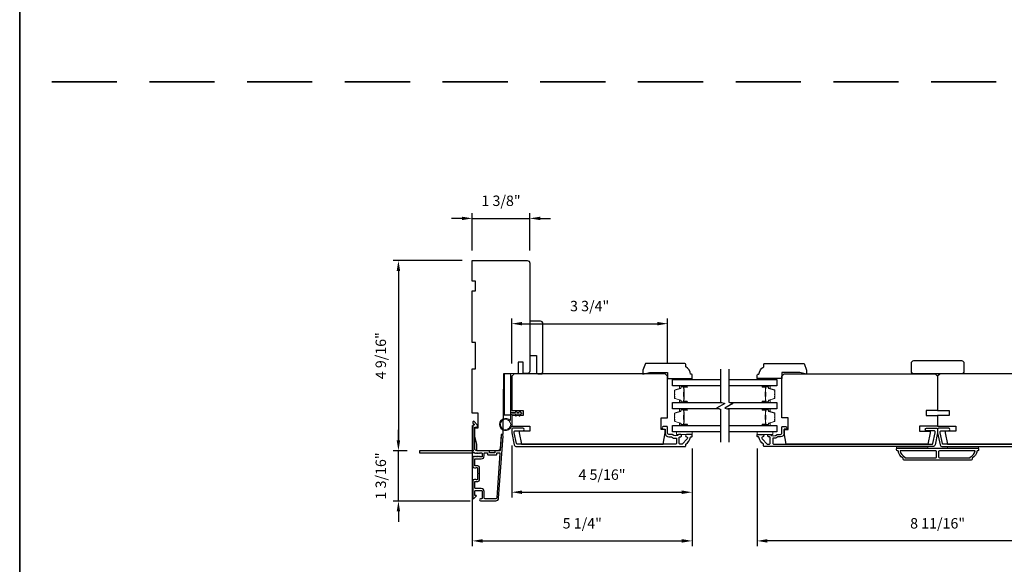
# Model space of a CAD drawing. Extents: x 3350 to 3964, y 1150 to 1253.
# Drawn here: x 3498 to 3522, y 1168 to 1181 of the extents above; entities that cross this region are included whole.
import ezdxf

# ---------------------------------------------------------------- set-up
doc = ezdxf.new("R2010")
doc.units = 0
doc.header["$LTSCALE"] = 250
doc.header["$MEASUREMENT"] = 0
doc.header["$PDMODE"] = 3
doc.header["$PDSIZE"] = -2
doc.linetypes.add('HIDDEN', pattern=[0.375, 0.25, -0.125])
doc.layers.get('DEFPOINTS').update_dxf_attribs({"color": 2, "linetype": 'CONTINUOUS'})
for name, color, linetype, lineweight in [('2', 2, 'CONTINUOUS', 25), ('6', 6, 'CONTINUOUS', 5), ('8', 7, 'CONTINUOUS', 35), ('Butal', 9, 'CONTINUOUS', 15), ('Spacer Bar', 1, 'CONTINUOUS', 9), ('Visible (ANSI)', 7, 'CONTINUOUS', 25), ('Wood', 7, 'CONTINUOUS', 25)]:
    doc.layers.add(name, color=color, linetype=linetype, lineweight=lineweight)
for name, color, linetype in [('3', 3, 'CONTINUOUS'), ('7', 7, 'CONTINUOUS'), ('Glass', 6, 'CONTINUOUS')]:
    doc.layers.add(name, color=color, linetype=linetype)
doc.styles.add('ROMANS', font='romans')
doc.dimstyles.new('LWDEC', dxfattribs={"dimscale": 0.075, "dimtxt": 2.5, "dimasz": 2, "dimexe": 1.25, "dimexo": 3, "dimgap": 2, "dimtad": 1, "dimtoh": 1, "dimdec": 4, "dimzin": 11, "dimdsep": 46, "dimlunit": 5, "dimtxsty": 'ROMANS', "dimcen": 0, "dimdle": 1.5, "dimazin": 0, "dimtfac": 1, "dimtdec": 4, "dimtix": 1, "dimtmove": 0, "dimatfit": 3, "dimfxl": 0, "dimfrac": 2, "dimtzin": 0, "dimarcsym": 0})

# ---------------------------------------------------------------- blocks, each defined once
blk = doc.blocks.new('1854C')
at = {"layer": '3'}
blk.add_lwpolyline([(2.15, 21.67), (3.62, 21.67, 0.155875), (3.76, 21.72, -0.176449), (6.73, 22.54, 0.437869), (7, 22.79), (7, 25.47, 0.414214), (6.3, 26.17), (-90.11, 26.17, 0.354119), (-90.6, 25.78), (-92, 19.17), (-92, 18.62, 0.414214), (-91.35, 17.97), (-86.75, 17.97, -1), (-86.75, 16.47), (-92.9, 16.47, -0.414214), (-93.5, 17.07), (-93.5, 19.33), (-91.98, 26.49, -0.354119), (-90.51, 27.67), (12, 27.67, -0.414214), (12.5, 27.17), (12.5, 26.32, 0.263726), (12.62, 26.1, -0.222462), (15.47, 21.89, 0.369274), (15.71, 21.67), (16, 21.67, -0.414214), (16.5, 21.17), (16.5, 20.47, -0.414214), (16.2, 20.17), (13.06, 20.17, -0.967186), (13.01, 21.67, 0.644317), (13.49, 22.95), (10.34, 26.1, 0.198912), (10.16, 26.17), (9.2, 26.17, 0.414214), (8.5, 25.47), (8.5, 22.16, 0.267623), (8.62, 21.95, -0.023876), (8.99, 21.72, 0.181811), (9.16, 21.67, -1.050812), (9.23, 20.17), (8.59, 20.17, -0.190661), (8.42, 20.24, 0.395706), (4.32, 20.24, -0.190661), (4.15, 20.17), (2.15, 20.17, 0.414214), (1.4, 19.42), (1.4, 15.72, -0.414214), (1.15, 15.47), (-1, 15.47, -1), (-1, 16.97), (0, 16.97), (0, 19.52, -0.414214)], format="xyb", close=True, dxfattribs=at)
blk = doc.blocks.new('*D377')
at = {"layer": '2', "color": 0, "linetype": 'ByBlock', "lineweight": -2}
for p, q in [((3507.23, 1170.643), (3507.23, 1170.893)), ((3507.443, 1170.393), (3507.105, 1170.393)), ((3507.23, 1169.187), (3507.23, 1170.393)), ((3508.947, 1169.187), (3507.105, 1169.187)), ((3507.23, 1168.937), (3507.23, 1168.687))]:
    blk.add_line(p, q, dxfattribs=at)
at = {"layer": '2', "color": 0, "linetype": 'Continuous'}
for points in [[(3507.188, 1170.643), (3507.271, 1170.643), (3507.23, 1170.393)], [(3507.188, 1168.937), (3507.271, 1168.937), (3507.23, 1169.187)]]:
    blk.add_solid(points, dxfattribs=at)
at = {"layer": 'DEFPOINTS', "color": 0, "linetype": 'Continuous'}
for p in [(3507.23, 1170.393), (3507.743, 1170.393), (3509.247, 1169.187)]:
    blk.add_point(p, dxfattribs=at)
at = {"layer": '2', "color": 0, "linetype": 'Continuous', "insert": (3506.839, 1169.79), "char_height": 0.25, "attachment_point": 5, "rotation": 90, "style": 'ROMANS'}
blk.add_mtext('1 3/16"', dxfattribs=at)
blk = doc.blocks.new('*D378')
at = {"layer": '2', "color": 0, "linetype": 'ByBlock', "lineweight": -2}
for p, q in [((3508.762, 1174.96), (3507.105, 1174.96)), ((3507.23, 1174.71), (3507.23, 1170.643)), ((3507.443, 1170.393), (3507.105, 1170.393))]:
    blk.add_line(p, q, dxfattribs=at)
at = {"layer": '2', "color": 0, "linetype": 'Continuous'}
for points in [[(3507.188, 1174.71), (3507.271, 1174.71), (3507.23, 1174.96)], [(3507.188, 1170.643), (3507.271, 1170.643), (3507.23, 1170.393)]]:
    blk.add_solid(points, dxfattribs=at)
at = {"layer": 'DEFPOINTS', "color": 0, "linetype": 'Continuous'}
for p in [(3509.062, 1174.96), (3507.23, 1170.393), (3507.743, 1170.393)]:
    blk.add_point(p, dxfattribs=at)
at = {"layer": '2', "color": 0, "linetype": 'Continuous', "insert": (3506.839, 1172.676), "char_height": 0.25, "attachment_point": 5, "rotation": 90, "style": 'ROMANS'}
blk.add_mtext('4 9/16"', dxfattribs=at)
blk = doc.blocks.new('*D379')
at = {"layer": '2', "color": 0, "linetype": 'ByBlock', "lineweight": -2}
for p, q in [((3509.002, 1170.998), (3509.002, 1168.106)), ((3514.278, 1170.449), (3514.278, 1168.106)), ((3509.252, 1168.231), (3514.028, 1168.231))]:
    blk.add_line(p, q, dxfattribs=at)
at = {"layer": '2', "color": 0, "linetype": 'Continuous'}
for points in [[(3509.252, 1168.273), (3509.252, 1168.189), (3509.002, 1168.231)], [(3514.028, 1168.273), (3514.028, 1168.189), (3514.278, 1168.231)]]:
    blk.add_solid(points, dxfattribs=at)
at = {"layer": 'DEFPOINTS', "color": 0, "linetype": 'Continuous'}
for p in [(3509.002, 1171.298), (3514.278, 1170.749), (3514.278, 1168.231)]:
    blk.add_point(p, dxfattribs=at)
at = {"layer": '2', "color": 0, "linetype": 'Continuous', "insert": (3511.64, 1168.621), "char_height": 0.25, "attachment_point": 5, "style": 'ROMANS'}
blk.add_mtext('5 1/4"', dxfattribs=at)
blk = doc.blocks.new('*D380')
at = {"layer": '2', "color": 0, "linetype": 'ByBlock', "lineweight": -2}
for p, q in [((3509.947, 1170.521), (3509.947, 1169.274)), ((3514.278, 1170.449), (3514.278, 1169.274)), ((3510.197, 1169.399), (3514.028, 1169.399))]:
    blk.add_line(p, q, dxfattribs=at)
at = {"layer": '2', "color": 0, "linetype": 'Continuous'}
for points in [[(3510.197, 1169.441), (3510.197, 1169.357), (3509.947, 1169.399)], [(3514.028, 1169.441), (3514.028, 1169.357), (3514.278, 1169.399)]]:
    blk.add_solid(points, dxfattribs=at)
at = {"layer": 'DEFPOINTS', "color": 0, "linetype": 'Continuous'}
for p in [(3509.947, 1170.821), (3514.278, 1170.749), (3514.278, 1169.399)]:
    blk.add_point(p, dxfattribs=at)
at = {"layer": '2', "color": 0, "linetype": 'Continuous', "insert": (3512.113, 1169.789), "char_height": 0.25, "attachment_point": 5, "style": 'ROMANS'}
blk.add_mtext('4 5/16"', dxfattribs=at)
blk = doc.blocks.new('*D381')
at = {"layer": '2', "color": 0, "linetype": 'ByBlock', "lineweight": -2}
for p, q in [((3509.002, 1175.201), (3509.002, 1176.097)), ((3510.38, 1175.201), (3510.38, 1176.097)), ((3508.752, 1175.972), (3508.502, 1175.972)), ((3509.002, 1175.972), (3510.38, 1175.972)), ((3510.63, 1175.972), (3510.88, 1175.972))]:
    blk.add_line(p, q, dxfattribs=at)
at = {"layer": '2', "color": 0, "linetype": 'Continuous'}
for points in [[(3508.752, 1176.013), (3508.752, 1175.93), (3509.002, 1175.972)], [(3510.63, 1176.013), (3510.63, 1175.93), (3510.38, 1175.972)]]:
    blk.add_solid(points, dxfattribs=at)
at = {"layer": 'DEFPOINTS', "color": 0, "linetype": 'Continuous'}
for p in [(3510.38, 1175.972), (3509.002, 1174.901), (3510.38, 1174.901)]:
    blk.add_point(p, dxfattribs=at)
at = {"layer": '2', "color": 0, "linetype": 'Continuous', "insert": (3509.691, 1176.362), "char_height": 0.25, "attachment_point": 5, "style": 'ROMANS'}
blk.add_mtext('1 3/8"', dxfattribs=at)
blk = doc.blocks.new('*D382')
at = {"layer": '2', "color": 0, "linetype": 'ByBlock', "lineweight": -2}
for p, q in [((3509.947, 1172.486), (3509.947, 1173.57)), ((3510.197, 1173.445), (3513.438, 1173.445)), ((3513.688, 1172.486), (3513.688, 1173.57))]:
    blk.add_line(p, q, dxfattribs=at)
at = {"layer": '2', "color": 0, "linetype": 'Continuous'}
for points in [[(3510.197, 1173.487), (3510.197, 1173.403), (3509.947, 1173.445)], [(3513.438, 1173.487), (3513.438, 1173.403), (3513.688, 1173.445)]]:
    blk.add_solid(points, dxfattribs=at)
at = {"layer": 'DEFPOINTS', "color": 0, "linetype": 'Continuous'}
for p in [(3513.688, 1173.445), (3509.947, 1172.186), (3513.688, 1172.186)]:
    blk.add_point(p, dxfattribs=at)
at = {"layer": '2', "color": 0, "linetype": 'Continuous', "insert": (3511.817, 1173.835), "char_height": 0.25, "attachment_point": 5, "style": 'ROMANS'}
blk.add_mtext('3 3/4"', dxfattribs=at)
blk = doc.blocks.new('*D383')
at = {"layer": '2', "color": 0, "linetype": 'ByBlock', "lineweight": -2}
for p, q in [((3515.833, 1170.449), (3515.833, 1168.106)), ((3524.494, 1170.446), (3524.494, 1168.106)), ((3524.244, 1168.231), (3516.083, 1168.231))]:
    blk.add_line(p, q, dxfattribs=at)
at = {"layer": '2', "color": 0, "linetype": 'Continuous'}
for points in [[(3516.083, 1168.273), (3516.083, 1168.189), (3515.833, 1168.231)], [(3524.244, 1168.273), (3524.244, 1168.189), (3524.494, 1168.231)]]:
    blk.add_solid(points, dxfattribs=at)
at = {"layer": 'DEFPOINTS', "color": 0, "linetype": 'Continuous'}
for p in [(3515.833, 1170.749), (3524.494, 1170.746), (3515.833, 1168.231)]:
    blk.add_point(p, dxfattribs=at)
at = {"layer": '2', "color": 0, "linetype": 'Continuous', "insert": (3520.164, 1168.621), "char_height": 0.25, "attachment_point": 5, "style": 'ROMANS'}
blk.add_mtext('8 11/16"', dxfattribs=at)

msp = doc.modelspace()

# ---------------------------------------------------------------- linework, layer by layer
at = {"layer": '3'}
for points in [[(3509.06226, 1170.33822, 0.38196602), (3509.07539, 1170.33822), (3509.08359, 1170.34555), (3509.09179, 1170.33822, 0.38196602), (3509.10491, 1170.33822), (3509.11312, 1170.34555), (3509.12132, 1170.33822, 0.38196602), (3509.13444, 1170.33822), (3509.14264, 1170.34555), (3509.15085, 1170.33822, 0.38196602), (3509.16397, 1170.33822), (3509.17217, 1170.34555), (3509.18037, 1170.33822, 0.38196602), (3509.1935, 1170.33822), (3509.2017, 1170.34555), (3509.221, 1170.34555, -0.41421356), (3509.24068, 1170.32587), (3509.24068, 1170.26681, -0.41421356), (3509.221, 1170.24713), (3509.2017, 1170.24713), (3509.1935, 1170.25446, 0.38196602), (3509.18037, 1170.25446), (3509.17217, 1170.24713), (3509.16397, 1170.25446, 0.38196602), (3509.15085, 1170.25446), (3509.14264, 1170.24713), (3509.13444, 1170.25446, 0.38196602), (3509.12132, 1170.25446), (3509.11312, 1170.24713), (3509.10491, 1170.25446, 0.38196602), (3509.09179, 1170.25446), (3509.08359, 1170.24713), (3509.07539, 1170.25446, 0.38196602), (3509.06226, 1170.25446), (3509.05406, 1170.24713), (3509.04586, 1170.25446, 0.38196601), (3509.03274, 1170.25446), (3509.0189, 1170.24209, 0.21342177), (3509.01234, 1170.22742), (3509.01234, 1170.02269, 0.41421356), (3509.05171, 1169.98332), (3509.07976, 1169.98332, 0.23993165), (3509.08772, 1169.98737, -0.72633003), (3509.13045, 1169.97348), (3509.13045, 1169.85537), (3509.14029, 1169.84552), (3509.13045, 1169.83568), (3509.13045, 1169.71757, -0.72633003), (3509.08772, 1169.70368, 0.23993165), (3509.07976, 1169.70773), (3509.05171, 1169.70773, 0.41421356), (3509.01234, 1169.66836), (3509.01234, 1169.26678, 0.66817864), (3509.04594, 1169.25286), (3509.09818, 1169.3051, 0.66817864), (3509.09122, 1169.3219), (3509.06942, 1169.3219, -0.41421356), (3509.05958, 1169.33174), (3509.05958, 1169.42033, -0.41421356), (3509.07927, 1169.44001), (3509.221, 1169.44001, -0.41421356), (3509.24068, 1169.42033), (3509.24068, 1169.25891, -0.41421356), (3509.221, 1169.23923), (3509.20131, 1169.23923, 1), (3509.20131, 1169.19198), (3509.56352, 1169.19198, 0.39391048), (3509.63421, 1169.2579), (3509.73823, 1170.74545, 1), (3509.6911, 1170.74874), (3509.66685, 1170.40195, -0.39391048), (3509.65703, 1170.3928), (3509.55442, 1170.3928, 0.41421356), (3509.54457, 1170.38296), (3509.54457, 1170.35536, -0.41421356), (3509.53473, 1170.34552), (3509.42375, 1170.34552, -0.41421356), (3509.41391, 1170.35536), (3509.41391, 1170.38296, 0.41421356), (3509.40407, 1170.3928), (3509.11864, 1170.3928, -0.41421356), (3509.05958, 1170.45185), (3509.05958, 1170.96363), (3509.1147, 1170.96363, 0.41421356), (3509.12454, 1170.97347), (3509.12454, 1171.01298, 0.19891237), (3509.12166, 1171.01994), (3509.04594, 1171.09566, 0.66817864), (3509.01234, 1171.08174), (3509.01234, 1171.06667, 0.19891237), (3509.01522, 1171.05971), (3509.04528, 1171.02965, -0.68057977), (3509.03799, 1171.01285, 0.42423613), (3509.01234, 1170.98806), (3509.01234, 1170.45185, 0.1176834), (3509.0238, 1170.40385, -1.11422524), (3508.9945, 1170.3928), (3507.74266, 1170.3928, 0.41421356), (3507.73281, 1170.38296), (3507.73281, 1170.3554, 0.41421356), (3507.74266, 1170.34555), (3509.01964, 1170.34555, -0.56126685), (3509.04537, 1170.35332)], [(3509.06942, 1170.03056, -0.41421356), (3509.05958, 1170.0404), (3509.05958, 1170.19004, -0.41421356), (3509.06942, 1170.19988), (3509.21706, 1170.19988, 0.41421356), (3509.28793, 1170.27075), (3509.28793, 1170.33571, -0.41421356), (3509.29777, 1170.34555), (3509.35682, 1170.34555, -0.41421356), (3509.36667, 1170.33571), (3509.36667, 1170.30812, 0.41421356), (3509.37651, 1170.29828), (3509.58197, 1170.29828, 0.41421356), (3509.59182, 1170.30812), (3509.59182, 1170.33568, -0.41421356), (3509.60166, 1170.34552), (3509.65235, 1170.34552, -0.43481237), (3509.66217, 1170.33499), (3509.58708, 1169.2612, -0.39391048), (3509.56352, 1169.23923), (3509.30761, 1169.23923, -0.41421356), (3509.28793, 1169.25891), (3509.28793, 1169.41639, 0.41421356), (3509.21706, 1169.48726), (3509.07927, 1169.48726, -0.41421356), (3509.05958, 1169.50694), (3509.05958, 1169.65064, -0.41421356), (3509.06942, 1169.66048), (3509.13832, 1169.66048, 0.41421356), (3509.17769, 1169.69985), (3509.17769, 1169.99119, 0.41421356), (3509.13832, 1170.03056)], [(3521.10872, 1170.39444, -0.23812491), (3520.99061, 1170.21728), (3520.99061, 1170.18972, -0.41421356), (3520.96895, 1170.16806), (3519.35872, 1170.16806, -0.41421356), (3519.33707, 1170.18972), (3519.33707, 1170.21728, -0.23812491), (3519.21896, 1170.39444), (3519.19927, 1170.39444, -0.41421356), (3519.17959, 1170.41413), (3519.17959, 1170.44366, -0.41421356), (3519.18943, 1170.4535), (3521.13825, 1170.4535, -0.41421356), (3521.14809, 1170.44366), (3521.14809, 1170.41413, -0.41421356), (3521.1284, 1170.39444)], [(3519.26265, 1170.39444, 0.26455692), (3519.38037, 1170.2443), (3519.38037, 1170.22712), (3520.11955, 1170.22712, 0.41421356), (3520.13923, 1170.2468), (3520.13923, 1170.37476, 0.41421356), (3520.11955, 1170.39444)], [(3520.20813, 1170.39444, 0.41421356), (3520.18844, 1170.37476), (3520.18844, 1170.2468, 0.41421356), (3520.20813, 1170.22712), (3520.9473, 1170.22712), (3520.9473, 1170.2443, 0.26455692), (3521.06502, 1170.39444)]]:
    msp.add_lwpolyline(points, format="xyb", close=True, dxfattribs=at)
at = {"layer": '6'}
for points in [[(3514.0419, 1172.10317), (3514.0419, 1172.1327), (3514.27812, 1172.1327), (3514.27812, 1172.10317)], [(3516.07137, 1172.10317), (3516.07137, 1172.1327), (3515.83515, 1172.1327), (3515.83515, 1172.10317)], [(3514.27812, 1170.84727), (3513.9041, 1170.84727), (3513.9041, 1170.78822), (3514.27812, 1170.78822)], [(3515.83328, 1170.84727), (3516.2073, 1170.84727), (3516.2073, 1170.78822), (3515.83328, 1170.78822)], [(3519.92762, 1170.4535), (3519.92762, 1170.49287), (3519.17959, 1170.49287), (3519.17959, 1170.4535)], [(3521.14809, 1170.49287), (3520.40006, 1170.49287), (3520.40006, 1170.4535), (3521.14809, 1170.4535)]]:
    msp.add_lwpolyline(points, close=True, dxfattribs=at)
msp.add_lwpolyline([(3509.94742, 1171.28034), (3509.94742, 1171.0264, -5.9558214), (3509.91592, 1171.11755), (3509.91592, 1171.31184), (3510.03797, 1171.31184), (3510.03797, 1171.32758, -1), (3510.06947, 1171.32758), (3510.06947, 1171.31184), (3510.12852, 1171.31184), (3510.12852, 1171.32758, -1), (3510.16002, 1171.32758), (3510.16002, 1171.31184), (3510.17577, 1171.31184, -1), (3510.17577, 1171.28034), (3510.16002, 1171.28034), (3510.15192, 1171.23775, -1), (3510.12098, 1171.24364), (3510.12796, 1171.28034), (3510.06947, 1171.28034), (3510.06137, 1171.23775, -1), (3510.03043, 1171.24364), (3510.03741, 1171.28034)], format="xyb", close=True, dxfattribs=at)
msp.add_circle((3509.79978, 1171.0264), 0.12402, dxfattribs=at)
at = {"layer": '7', "flags": 128}
for points in [[(3514.95835, 1172.35297), (3514.95835, 1171.55832), (3515.05677, 1171.53195), (3514.85992, 1171.4183), (3514.95835, 1171.39192), (3514.95835, 1170.59727)], [(3515.1552, 1172.35297), (3515.1552, 1171.55832), (3515.25362, 1171.53195), (3515.05677, 1171.4183), (3515.1552, 1171.39192), (3515.1552, 1170.59727)]]:
    msp.add_lwpolyline(points, dxfattribs=at)
at = {"layer": '8', "linetype": 'HIDDEN', "ltscale": 0.025}
msp.add_line((3563.75763, 1179.24959), (3498.14461, 1179.24959), dxfattribs=at)
at = {"layer": '8', "linetype": 'Continuous'}
msp.add_lwpolyline([(3498.14461, 1193.81374), (3563.75763, 1193.81374), (3563.75763, 1150.12129), (3498.14461, 1150.12129)], close=True, dxfattribs=at)
at = {"layer": 'Butal'}
for points in [[(3514.14375, 1171.94943), (3513.97924, 1171.94943, 0.41421356), (3513.9694, 1171.93959), (3513.9694, 1171.88743), (3513.99343, 1171.89477, 0.32975055), (3514.0039, 1171.90892), (3514.0039, 1171.9136, -0.41421356), (3514.02398, 1171.93368), (3514.15359, 1171.93368), (3514.15359, 1171.93959, 0.41421356)], [(3515.96974, 1171.94943), (3516.13424, 1171.94943, -0.41421356), (3516.14409, 1171.93959), (3516.14409, 1171.88743), (3516.12006, 1171.89477, -0.32975055), (3516.10959, 1171.90892), (3516.10959, 1171.9136, 0.41421356), (3516.08951, 1171.93368), (3515.95989, 1171.93368), (3515.95989, 1171.93959, -0.41421356)], [(3514.14375, 1171.55189), (3513.97924, 1171.55189, -0.41421356), (3513.9694, 1171.56173), (3513.9694, 1171.61389), (3513.99343, 1171.60655, -0.32975055), (3514.0039, 1171.5924), (3514.0039, 1171.58772, 0.41421356), (3514.02398, 1171.56764), (3514.15359, 1171.56764), (3514.15359, 1171.56173, -0.41421356)], [(3515.96974, 1171.55189), (3516.13424, 1171.55189, 0.41421356), (3516.14409, 1171.56173), (3516.14409, 1171.61389), (3516.12006, 1171.60655, 0.32975055), (3516.10959, 1171.5924), (3516.10959, 1171.58772, -0.41421356), (3516.08951, 1171.56764), (3515.95989, 1171.56764), (3515.95989, 1171.56173, 0.41421356)], [(3514.14375, 1171.39835), (3513.97924, 1171.39835, 0.41421356), (3513.9694, 1171.38851), (3513.9694, 1171.33635), (3513.99343, 1171.34369, 0.32975055), (3514.0039, 1171.35784), (3514.0039, 1171.36252, -0.41421356), (3514.02398, 1171.3826), (3514.15359, 1171.3826), (3514.15359, 1171.38851, 0.41421356)], [(3515.96974, 1171.39835), (3516.13424, 1171.39835, -0.41421356), (3516.14409, 1171.38851), (3516.14409, 1171.33635), (3516.12006, 1171.34369, -0.32975055), (3516.10959, 1171.35784), (3516.10959, 1171.36252, 0.41421356), (3516.08951, 1171.3826), (3515.95989, 1171.3826), (3515.95989, 1171.38851, -0.41421356)], [(3514.14375, 1171.00081), (3513.97924, 1171.00081, -0.41421356), (3513.9694, 1171.01066), (3513.9694, 1171.06282), (3513.99343, 1171.05547, -0.32975055), (3514.0039, 1171.04132), (3514.0039, 1171.03664, 0.41421356), (3514.02398, 1171.01656), (3514.15359, 1171.01656), (3514.15359, 1171.01066, -0.41421356)], [(3515.96974, 1171.00081), (3516.13424, 1171.00081, 0.41421356), (3516.14409, 1171.01066), (3516.14409, 1171.06282), (3516.12006, 1171.05547, 0.32975055), (3516.10959, 1171.04132), (3516.10959, 1171.03664, -0.41421356), (3516.08951, 1171.01656), (3515.95989, 1171.01656), (3515.95989, 1171.01066, 0.41421356)]]:
    msp.add_lwpolyline(points, format="xyb", close=True, dxfattribs=at)
at = {"layer": 'Glass', "color": 1}
for points in [[(3514.95835, 1171.94943), (3513.80677, 1171.94943), (3513.80677, 1172.10297), (3514.95835, 1172.10297)], [(3515.1552, 1172.10297), (3516.30672, 1172.10297), (3516.30672, 1171.94943), (3515.1552, 1171.94943)], [(3514.93436, 1171.39835), (3513.80677, 1171.39835), (3513.80677, 1171.55189), (3514.98233, 1171.55189)], [(3515.17918, 1171.55189), (3516.30672, 1171.55189), (3516.30672, 1171.39835), (3515.13121, 1171.39835)], [(3514.95835, 1170.84727), (3513.80677, 1170.84727), (3513.80677, 1171.00081), (3514.95835, 1171.00081)], [(3515.1552, 1171.00081), (3516.30672, 1171.00081), (3516.30672, 1170.84727), (3515.1552, 1170.84727)]]:
    msp.add_lwpolyline(points, dxfattribs=at)
at = {"layer": 'Spacer Bar'}
for points in [[(3513.8558, 1171.68318), (3513.8558, 1171.66459, 0.32975055), (3513.86654, 1171.65007), (3513.99487, 1171.61083, -0.32975055), (3514.0088, 1171.59201), (3514.0088, 1171.58732, 0.41421356), (3514.02398, 1171.57214), (3514.1536, 1171.57214, 1), (3514.1536, 1171.57814), (3514.08163, 1171.57814, -0.41421356), (3514.06982, 1171.58995), (3514.06982, 1171.6087), (3514.07432, 1171.6087), (3514.07432, 1171.58855, 0.41421356), (3514.08022, 1171.58264), (3514.1536, 1171.58264, -1), (3514.1536, 1171.56764), (3514.02398, 1171.56764, -0.41421356), (3514.0043, 1171.58732), (3514.0043, 1171.59201, 0.32975055), (3513.99355, 1171.60653), (3513.86523, 1171.64576, -0.32975055), (3513.8513, 1171.66459), (3513.8513, 1171.68318, -0.2262769), (3513.85315, 1171.68706), (3513.8565, 1171.68977, 0.47697553), (3513.8565, 1171.69755), (3513.85315, 1171.70026, -0.2262769), (3513.8513, 1171.70414), (3513.8513, 1171.74018, -0.2262769), (3513.85315, 1171.74406), (3513.8565, 1171.74677, 0.47697553), (3513.8565, 1171.75455), (3513.85315, 1171.75726, -0.2262769), (3513.8513, 1171.76114), (3513.8513, 1171.79718, -0.2262769), (3513.85315, 1171.80106), (3513.8565, 1171.80377, 0.47697553), (3513.8565, 1171.81155), (3513.85315, 1171.81426, -0.2262769), (3513.8513, 1171.81814), (3513.8513, 1171.83673, -0.32975055), (3513.86523, 1171.85556), (3513.99355, 1171.89479, 0.32975055), (3514.0043, 1171.90931), (3514.0043, 1171.914, -0.41421356), (3514.02398, 1171.93368), (3514.1536, 1171.93368, -1), (3514.1536, 1171.91868), (3514.08022, 1171.91868, 0.41421356), (3514.07432, 1171.91278), (3514.07432, 1171.89262), (3514.06982, 1171.89262), (3514.06982, 1171.91137, -0.41421356), (3514.08163, 1171.92318), (3514.1536, 1171.92318, 1), (3514.1536, 1171.92918), (3514.02398, 1171.92918, 0.41421356), (3514.0088, 1171.914), (3514.0088, 1171.90931, -0.32975055), (3513.99487, 1171.89049), (3513.86654, 1171.85125, 0.32975055), (3513.8558, 1171.83673), (3513.8558, 1171.81814, 0.2262769), (3513.85598, 1171.81775), (3513.85933, 1171.81504, -0.47697553), (3513.85933, 1171.80028), (3513.85598, 1171.79757, 0.25663287), (3513.8558, 1171.79712), (3513.8558, 1171.76114, 0.2262769), (3513.85598, 1171.76075), (3513.85933, 1171.75804, -0.47697553), (3513.85933, 1171.74328), (3513.85598, 1171.74057, 0.25663287), (3513.8558, 1171.74012), (3513.8558, 1171.70414, 0.2262769), (3513.85598, 1171.70375), (3513.85933, 1171.70104, -0.47697553), (3513.85933, 1171.68628), (3513.85598, 1171.68357, 0.2262769)], [(3514.07632, 1171.59125), (3514.07632, 1171.61611, -0.22906983), (3514.07924, 1171.62243, 0.22448136), (3514.0818, 1171.62784), (3514.0818, 1171.69401, 0.28963953), (3514.0778, 1171.70033, -0.27273596), (3514.07182, 1171.70917), (3514.07182, 1171.79215, -0.27273609), (3514.0778, 1171.80099, 0.28963953), (3514.0818, 1171.80731), (3514.0818, 1171.87348, 0.22448136), (3514.07924, 1171.87889, -0.22906983), (3514.07632, 1171.88521), (3514.07632, 1171.91007), (3514.07432, 1171.91007), (3514.07432, 1171.88522, 0.22858496), (3514.07797, 1171.87734, -0.22448136), (3514.0798, 1171.87348), (3514.0798, 1171.80731, -0.28963953), (3514.07694, 1171.80279, 0.27414127), (3514.06982, 1171.79221), (3514.06982, 1171.70911, 0.27414127), (3514.07694, 1171.69853, -0.28963953), (3514.0798, 1171.69401), (3514.0798, 1171.62784, -0.22448136), (3514.07797, 1171.62398, 0.22858496), (3514.07432, 1171.6161), (3514.07432, 1171.59125)], [(3516.2577, 1171.68318), (3516.2577, 1171.66459, -0.32975055), (3516.24695, 1171.65007), (3516.11863, 1171.61083, 0.32975055), (3516.1047, 1171.59201), (3516.1047, 1171.58732, -0.41421356), (3516.08951, 1171.57214), (3515.95989, 1171.57214, -1), (3515.95989, 1171.57814), (3516.03187, 1171.57814, 0.41421356), (3516.04368, 1171.58995), (3516.04368, 1171.6087), (3516.03918, 1171.6087), (3516.03918, 1171.58855, -0.41421356), (3516.03327, 1171.58264), (3515.95989, 1171.58264, 1), (3515.95989, 1171.56764), (3516.08951, 1171.56764, 0.41421356), (3516.1092, 1171.58732), (3516.1092, 1171.59201, -0.32975055), (3516.11994, 1171.60653), (3516.24827, 1171.64576, 0.32975055), (3516.2622, 1171.66459), (3516.2622, 1171.68318, 0.2262769), (3516.26034, 1171.68706), (3516.25699, 1171.68977, -0.47697553), (3516.25699, 1171.69755), (3516.26034, 1171.70026, 0.2262769), (3516.2622, 1171.70414), (3516.2622, 1171.74018, 0.2262769), (3516.26034, 1171.74406), (3516.25699, 1171.74677, -0.47697553), (3516.25699, 1171.75455), (3516.26034, 1171.75726, 0.2262769), (3516.2622, 1171.76114), (3516.2622, 1171.79718, 0.2262769), (3516.26034, 1171.80106), (3516.25699, 1171.80377, -0.47697553), (3516.25699, 1171.81155), (3516.26034, 1171.81426, 0.2262769), (3516.2622, 1171.81814), (3516.2622, 1171.83673, 0.32975055), (3516.24827, 1171.85556), (3516.11994, 1171.89479, -0.32975055), (3516.1092, 1171.90931), (3516.1092, 1171.914, 0.41421356), (3516.08951, 1171.93368), (3515.95989, 1171.93368, 1), (3515.95989, 1171.91868), (3516.03327, 1171.91868, -0.41421356), (3516.03918, 1171.91278), (3516.03918, 1171.89262), (3516.04368, 1171.89262), (3516.04368, 1171.91137, 0.41421356), (3516.03187, 1171.92318), (3515.95989, 1171.92318, -1), (3515.95989, 1171.92918), (3516.08951, 1171.92918, -0.41421356), (3516.1047, 1171.914), (3516.1047, 1171.90931, 0.32975055), (3516.11863, 1171.89049), (3516.24695, 1171.85125, -0.32975055), (3516.2577, 1171.83673), (3516.2577, 1171.81814, -0.2262769), (3516.25751, 1171.81775), (3516.25416, 1171.81504, 0.47697553), (3516.25416, 1171.80028), (3516.25751, 1171.79757, -0.25663287), (3516.25769, 1171.79712), (3516.2577, 1171.76114, -0.2262769), (3516.25751, 1171.76075), (3516.25416, 1171.75804, 0.47697553), (3516.25416, 1171.74328), (3516.25751, 1171.74057, -0.25663287), (3516.25769, 1171.74012), (3516.2577, 1171.70414, -0.2262769), (3516.25751, 1171.70375), (3516.25416, 1171.70104, 0.47697553), (3516.25416, 1171.68628), (3516.25751, 1171.68357, -0.2262769)], [(3516.03718, 1171.59125), (3516.03718, 1171.61611, 0.22906983), (3516.03425, 1171.62243, -0.22448136), (3516.0317, 1171.62784), (3516.0317, 1171.69401, -0.28963953), (3516.0357, 1171.70033, 0.27273596), (3516.04168, 1171.70917), (3516.04168, 1171.79215, 0.27273609), (3516.0357, 1171.80099, -0.28963953), (3516.0317, 1171.80731), (3516.0317, 1171.87348, -0.22448136), (3516.03425, 1171.87889, 0.22906983), (3516.03718, 1171.88521), (3516.03718, 1171.91007), (3516.03918, 1171.91007), (3516.03918, 1171.88522, -0.22858496), (3516.03552, 1171.87734, 0.22448136), (3516.0337, 1171.87348), (3516.0337, 1171.80731, 0.28963953), (3516.03655, 1171.80279, -0.27414127), (3516.04368, 1171.79221), (3516.04368, 1171.70911, -0.27414127), (3516.03655, 1171.69853, 0.28963953), (3516.0337, 1171.69401), (3516.0337, 1171.62784, 0.22448136), (3516.03552, 1171.62398, -0.22858496), (3516.03918, 1171.6161), (3516.03918, 1171.59125)], [(3513.8558, 1171.1321), (3513.8558, 1171.11351, 0.32975055), (3513.86654, 1171.09899), (3513.99487, 1171.05976, -0.32975055), (3514.0088, 1171.04093), (3514.0088, 1171.03625, 0.41421356), (3514.02398, 1171.02106), (3514.1536, 1171.02106, 1), (3514.1536, 1171.02706), (3514.08163, 1171.02706, -0.41421356), (3514.06982, 1171.03887), (3514.06982, 1171.05762), (3514.07432, 1171.05762), (3514.07432, 1171.03747, 0.41421356), (3514.08022, 1171.03156), (3514.1536, 1171.03156, -1), (3514.1536, 1171.01656), (3514.02398, 1171.01656, -0.41421356), (3514.0043, 1171.03625), (3514.0043, 1171.04093, 0.32975055), (3513.99355, 1171.05545), (3513.86523, 1171.09469, -0.32975055), (3513.8513, 1171.11351), (3513.8513, 1171.1321, -0.2262769), (3513.85315, 1171.13598), (3513.8565, 1171.1387, 0.47697553), (3513.8565, 1171.14647), (3513.85315, 1171.14918, -0.2262769), (3513.8513, 1171.15306), (3513.8513, 1171.1891, -0.2262769), (3513.85315, 1171.19298), (3513.8565, 1171.1957, 0.47697553), (3513.8565, 1171.20347), (3513.85315, 1171.20618, -0.2262769), (3513.8513, 1171.21006), (3513.8513, 1171.2461, -0.2262769), (3513.85315, 1171.24998), (3513.8565, 1171.2527, 0.47697553), (3513.8565, 1171.26047), (3513.85315, 1171.26318, -0.2262769), (3513.8513, 1171.26706), (3513.8513, 1171.28565, -0.32975055), (3513.86523, 1171.30448), (3513.99355, 1171.34371, 0.32975055), (3514.0043, 1171.35823), (3514.0043, 1171.36292, -0.41421356), (3514.02398, 1171.3826), (3514.1536, 1171.3826, -1), (3514.1536, 1171.3676), (3514.08022, 1171.3676, 0.41421356), (3514.07432, 1171.3617), (3514.07432, 1171.34154), (3514.06982, 1171.34154), (3514.06982, 1171.36029, -0.41421356), (3514.08163, 1171.3721), (3514.1536, 1171.3721, 1), (3514.1536, 1171.3781), (3514.02398, 1171.3781, 0.41421356), (3514.0088, 1171.36292), (3514.0088, 1171.35823, -0.32975055), (3513.99487, 1171.33941), (3513.86654, 1171.30017, 0.32975055), (3513.8558, 1171.28565), (3513.8558, 1171.26706, 0.2262769), (3513.85598, 1171.26668), (3513.85933, 1171.26396, -0.47697553), (3513.85933, 1171.2492), (3513.85598, 1171.24649, 0.25663287), (3513.8558, 1171.24604), (3513.8558, 1171.21006, 0.2262769), (3513.85598, 1171.20968), (3513.85933, 1171.20696, -0.47697553), (3513.85933, 1171.1922), (3513.85598, 1171.18949, 0.25663287), (3513.8558, 1171.18904), (3513.8558, 1171.15306, 0.2262769), (3513.85598, 1171.15268), (3513.85933, 1171.14996, -0.47697553), (3513.85933, 1171.1352), (3513.85598, 1171.13249, 0.2262769)], [(3514.07632, 1171.04017), (3514.07632, 1171.06503, -0.22906983), (3514.07924, 1171.07136, 0.22448136), (3514.0818, 1171.07677), (3514.0818, 1171.14293, 0.28963953), (3514.0778, 1171.14925, -0.27273596), (3514.07182, 1171.15809), (3514.07182, 1171.24108, -0.27273609), (3514.0778, 1171.24991, 0.28963953), (3514.0818, 1171.25623), (3514.0818, 1171.3224, 0.22448136), (3514.07924, 1171.32781, -0.22906983), (3514.07632, 1171.33413), (3514.07632, 1171.35899), (3514.07432, 1171.35899), (3514.07432, 1171.33415, 0.22858496), (3514.07797, 1171.32626, -0.22448136), (3514.0798, 1171.3224), (3514.0798, 1171.25623, -0.28963953), (3514.07694, 1171.25172, 0.27414127), (3514.06982, 1171.24114), (3514.06982, 1171.15803, 0.27414127), (3514.07694, 1171.14745, -0.28963953), (3514.0798, 1171.14293), (3514.0798, 1171.07677, -0.22448136), (3514.07797, 1171.0729, 0.22858496), (3514.07432, 1171.06502), (3514.07432, 1171.04017)], [(3516.2577, 1171.1321), (3516.2577, 1171.11351, -0.32975055), (3516.24695, 1171.09899), (3516.11863, 1171.05976, 0.32975055), (3516.1047, 1171.04093), (3516.1047, 1171.03625, -0.41421356), (3516.08951, 1171.02106), (3515.95989, 1171.02106, -1), (3515.95989, 1171.02706), (3516.03187, 1171.02706, 0.41421356), (3516.04368, 1171.03887), (3516.04368, 1171.05762), (3516.03918, 1171.05762), (3516.03918, 1171.03747, -0.41421356), (3516.03327, 1171.03156), (3515.95989, 1171.03156, 1), (3515.95989, 1171.01656), (3516.08951, 1171.01656, 0.41421356), (3516.1092, 1171.03625), (3516.1092, 1171.04093, -0.32975055), (3516.11994, 1171.05545), (3516.24827, 1171.09469, 0.32975055), (3516.2622, 1171.11351), (3516.2622, 1171.1321, 0.2262769), (3516.26034, 1171.13598), (3516.25699, 1171.1387, -0.47697553), (3516.25699, 1171.14647), (3516.26034, 1171.14918, 0.2262769), (3516.2622, 1171.15306), (3516.2622, 1171.1891, 0.2262769), (3516.26034, 1171.19298), (3516.25699, 1171.1957, -0.47697553), (3516.25699, 1171.20347), (3516.26034, 1171.20618, 0.2262769), (3516.2622, 1171.21006), (3516.2622, 1171.2461, 0.2262769), (3516.26034, 1171.24998), (3516.25699, 1171.2527, -0.47697553), (3516.25699, 1171.26047), (3516.26034, 1171.26318, 0.2262769), (3516.2622, 1171.26706), (3516.2622, 1171.28565, 0.32975055), (3516.24827, 1171.30448), (3516.11994, 1171.34371, -0.32975055), (3516.1092, 1171.35823), (3516.1092, 1171.36292, 0.41421356), (3516.08951, 1171.3826), (3515.95989, 1171.3826, 1), (3515.95989, 1171.3676), (3516.03327, 1171.3676, -0.41421356), (3516.03918, 1171.3617), (3516.03918, 1171.34154), (3516.04368, 1171.34154), (3516.04368, 1171.36029, 0.41421356), (3516.03187, 1171.3721), (3515.95989, 1171.3721, -1), (3515.95989, 1171.3781), (3516.08951, 1171.3781, -0.41421356), (3516.1047, 1171.36292), (3516.1047, 1171.35823, 0.32975055), (3516.11863, 1171.33941), (3516.24695, 1171.30017, -0.32975055), (3516.2577, 1171.28565), (3516.2577, 1171.26706, -0.2262769), (3516.25751, 1171.26668), (3516.25416, 1171.26396, 0.47697553), (3516.25416, 1171.2492), (3516.25751, 1171.24649, -0.25663287), (3516.25769, 1171.24604), (3516.2577, 1171.21006, -0.2262769), (3516.25751, 1171.20968), (3516.25416, 1171.20696, 0.47697553), (3516.25416, 1171.1922), (3516.25751, 1171.18949, -0.25663287), (3516.25769, 1171.18904), (3516.2577, 1171.15306, -0.2262769), (3516.25751, 1171.15268), (3516.25416, 1171.14996, 0.47697553), (3516.25416, 1171.1352), (3516.25751, 1171.13249, -0.2262769)], [(3516.03718, 1171.04017), (3516.03718, 1171.06503, 0.22906983), (3516.03425, 1171.07136, -0.22448136), (3516.0317, 1171.07677), (3516.0317, 1171.14293, -0.28963953), (3516.0357, 1171.14925, 0.27273596), (3516.04168, 1171.15809), (3516.04168, 1171.24108, 0.27273609), (3516.0357, 1171.24991, -0.28963953), (3516.0317, 1171.25623), (3516.0317, 1171.3224, -0.22448136), (3516.03425, 1171.32781, 0.22906983), (3516.03718, 1171.33413), (3516.03718, 1171.35899), (3516.03918, 1171.35899), (3516.03918, 1171.33415, -0.22858496), (3516.03552, 1171.32626, 0.22448136), (3516.0337, 1171.3224), (3516.0337, 1171.25623, 0.28963953), (3516.03655, 1171.25172, -0.27414127), (3516.04368, 1171.24114), (3516.04368, 1171.15803, -0.27414127), (3516.03655, 1171.14745, 0.28963953), (3516.0337, 1171.14293), (3516.0337, 1171.07677, 0.22448136), (3516.03552, 1171.0729, -0.22858496), (3516.03918, 1171.06502), (3516.03918, 1171.04017)]]:
    msp.add_lwpolyline(points, format="xyb", close=True, dxfattribs=at)
for points in [[(3514.0798, 1171.69405, -0.00188508), (3514.0798, 1171.69401), (3514.0798, 1171.62784, -0.22448136), (3514.07797, 1171.62398, 0.22858496), (3514.07432, 1171.6161), (3514.07432, 1171.59125), (3514.07632, 1171.59125), (3514.07632, 1171.61611, -0.22906983), (3514.07924, 1171.62243, 0.22448136), (3514.0818, 1171.62784), (3514.0818, 1171.69401, -0.21424516), (3514.08245, 1171.69546, 0.21424516), (3514.0848, 1171.70069), (3514.0848, 1171.80063, 0.21424516), (3514.08245, 1171.80586, -0.21424516), (3514.0818, 1171.80731), (3514.0818, 1171.87348, 0.22448136), (3514.07924, 1171.87889, -0.22906983), (3514.07632, 1171.88521), (3514.07632, 1171.91007), (3514.07432, 1171.91007), (3514.07432, 1171.88522, 0.22858496), (3514.07797, 1171.87734, -0.22448136), (3514.0798, 1171.87348), (3514.0798, 1171.80731, 0.21424516), (3514.08112, 1171.80437, -0.21424516), (3514.0828, 1171.80063), (3514.0828, 1171.70069, -0.21424516), (3514.08112, 1171.69695, 0.21424516), (3514.0798, 1171.69401)], [(3516.0337, 1171.69405, 0.00188508), (3516.0337, 1171.69401), (3516.0337, 1171.62784, 0.22448136), (3516.03552, 1171.62398, -0.22858496), (3516.03918, 1171.6161), (3516.03918, 1171.59125), (3516.03718, 1171.59125), (3516.03718, 1171.61611, 0.22906983), (3516.03425, 1171.62243, -0.22448136), (3516.0317, 1171.62784), (3516.0317, 1171.69401, 0.21424516), (3516.03105, 1171.69546, -0.21424516), (3516.0287, 1171.70069), (3516.0287, 1171.80063, -0.21424516), (3516.03105, 1171.80586, 0.21424516), (3516.0317, 1171.80731), (3516.0317, 1171.87348, -0.22448136), (3516.03425, 1171.87889, 0.22906983), (3516.03718, 1171.88521), (3516.03718, 1171.91007), (3516.03918, 1171.91007), (3516.03918, 1171.88522, -0.22858496), (3516.03552, 1171.87734, 0.22448136), (3516.0337, 1171.87348), (3516.0337, 1171.80731, -0.21424516), (3516.03238, 1171.80437, 0.21424516), (3516.0307, 1171.80063), (3516.0307, 1171.70069, 0.21424516), (3516.03238, 1171.69695, -0.21424516), (3516.0337, 1171.69401)], [(3514.0798, 1171.14297, -0.00188508), (3514.0798, 1171.14293), (3514.0798, 1171.07677, -0.22448136), (3514.07797, 1171.0729, 0.22858496), (3514.07432, 1171.06502), (3514.07432, 1171.04017), (3514.07632, 1171.04017), (3514.07632, 1171.06503, -0.22906983), (3514.07924, 1171.07136, 0.22448136), (3514.0818, 1171.07677), (3514.0818, 1171.14293, -0.21424516), (3514.08245, 1171.14438, 0.21424516), (3514.0848, 1171.14961), (3514.0848, 1171.24955, 0.21424516), (3514.08245, 1171.25478, -0.21424516), (3514.0818, 1171.25623), (3514.0818, 1171.3224, 0.22448136), (3514.07924, 1171.32781, -0.22906983), (3514.07632, 1171.33413), (3514.07632, 1171.35899), (3514.07432, 1171.35899), (3514.07432, 1171.33415, 0.22858496), (3514.07797, 1171.32626, -0.22448136), (3514.0798, 1171.3224), (3514.0798, 1171.25623, 0.21424516), (3514.08112, 1171.25329, -0.21424516), (3514.0828, 1171.24955), (3514.0828, 1171.14961, -0.21424516), (3514.08112, 1171.14587, 0.21424516), (3514.0798, 1171.14293)], [(3516.0337, 1171.14297, 0.00188508), (3516.0337, 1171.14293), (3516.0337, 1171.07677, 0.22448136), (3516.03552, 1171.0729, -0.22858496), (3516.03918, 1171.06502), (3516.03918, 1171.04017), (3516.03718, 1171.04017), (3516.03718, 1171.06503, 0.22906983), (3516.03425, 1171.07136, -0.22448136), (3516.0317, 1171.07677), (3516.0317, 1171.14293, 0.21424516), (3516.03105, 1171.14438, -0.21424516), (3516.0287, 1171.14961), (3516.0287, 1171.24955, -0.21424516), (3516.03105, 1171.25478, 0.21424516), (3516.0317, 1171.25623), (3516.0317, 1171.3224, -0.22448136), (3516.03425, 1171.32781, 0.22906983), (3516.03718, 1171.33413), (3516.03718, 1171.35899), (3516.03918, 1171.35899), (3516.03918, 1171.33415, -0.22858496), (3516.03552, 1171.32626, 0.22448136), (3516.0337, 1171.3224), (3516.0337, 1171.25623, -0.21424516), (3516.03238, 1171.25329, 0.21424516), (3516.0307, 1171.24955), (3516.0307, 1171.14961, 0.21424516), (3516.03238, 1171.14587, -0.21424516), (3516.0337, 1171.14293)]]:
    msp.add_lwpolyline(points, format="xyb", dxfattribs=at)
at = {"layer": 'Visible (ANSI)'}
for p, q in [((3510.36128, 1172.24817), (3510.26236, 1172.24594)), ((3510.57729, 1172.24501), (3510.67572, 1172.24501))]:
    msp.add_line(p, q, dxfattribs=at)
for points in [[(3509.40407, 1170.3928), (3509.11076, 1170.3928), (3509.11076, 1170.55028), (3509.06155, 1170.74713), (3509.06155, 1170.94398), (3509.14029, 1170.94398), (3509.14029, 1171.29831), (3509.00249, 1171.29831), (3509.00249, 1172.3613), (3509.08123, 1172.3613), (3509.08123, 1172.99122), (3509.00249, 1172.99122), (3509.00249, 1174.23137), (3509.08123, 1174.23137), (3509.08123, 1174.46759), (3509.00249, 1174.46759), (3509.00249, 1174.95972), (3510.32139, 1174.95972, -0.41421356), (3510.38044, 1174.90066), (3510.38044, 1173.57193), (3510.38044, 1173.57193), (3510.38044, 1173.49319), (3510.38044, 1173.49319), (3510.38044, 1173.41445), (3510.38044, 1173.41445), (3510.38044, 1172.30723, -0.41165989), (3510.32191, 1172.24817), (3510.22296, 1172.24731), (3510.22296, 1172.51878), (3510.10485, 1172.51878), (3510.10485, 1172.24628), (3509.75052, 1172.24319), (3509.73781, 1170.7865), (3509.69147, 1170.7865), (3509.66778, 1170.44773, -0.39391048), (3509.60887, 1170.3928), (3509.11076, 1170.3928)], [(3510.63635, 1172.24501, 0.41421356), (3510.6954, 1172.30407), (3510.6954, 1173.4458, 0.41421356), (3510.63635, 1173.50485), (3510.38044, 1173.50485), (3510.38044, 1172.67808), (3510.53792, 1172.67808), (3510.53792, 1172.24501)]]:
    msp.add_lwpolyline(points, format="xyb", dxfattribs=at)
msp.add_lwpolyline([(3520.7347, 1172.24311), (3519.59297, 1172.24311, -0.41421356), (3519.53392, 1172.30217), (3519.53392, 1172.49902, -0.41421356), (3519.59297, 1172.55807), (3520.7347, 1172.55807, -0.41421356), (3520.79376, 1172.49902), (3520.79376, 1172.30217, -0.41421356)], format="xyb", close=True, dxfattribs=at)
for points in [[(3509.76632, 1171.25894), (3509.9238, 1171.25894), (3509.9238, 1172.24319), (3509.76632, 1172.24319)], [(3509.94742, 1171.24097), (3509.94742, 1170.98507), (3510.38049, 1170.98507), (3510.38049, 1170.86696), (3510.12458, 1170.86696), (3510.12458, 1170.82759), (3510.18316, 1170.552), (3513.57992, 1170.552), (3513.62851, 1170.82759), (3513.62851, 1170.90633), (3513.53009, 1170.90633), (3513.53009, 1171.18192), (3513.68757, 1171.18192), (3513.68757, 1172.18585), (3513.62851, 1172.24491), (3510.00647, 1172.24491), (3509.94742, 1172.18585), (3509.94742, 1171.35908), (3510.22301, 1171.35908), (3510.22301, 1171.24097)], [(3520.16384, 1171.24097), (3520.16384, 1170.98507), (3519.73077, 1170.98507), (3519.73077, 1170.86696), (3519.98667, 1170.86696), (3519.98667, 1170.82759), (3519.92809, 1170.552), (3516.53134, 1170.552), (3516.48274, 1170.82759), (3516.48274, 1170.90633), (3516.58117, 1170.90633), (3516.58117, 1171.18192), (3516.42369, 1171.18192), (3516.42369, 1172.18585), (3516.48274, 1172.24491), (3520.10478, 1172.24491), (3520.16384, 1172.18585), (3520.16384, 1171.35908), (3519.88825, 1171.35908), (3519.88825, 1171.24097)], [(3520.16384, 1171.24097), (3520.16384, 1170.98507), (3520.59691, 1170.98507), (3520.59691, 1170.86696), (3520.341, 1170.86696), (3520.341, 1170.82759), (3520.39958, 1170.552), (3523.79634, 1170.552), (3523.84493, 1170.82759), (3523.84493, 1170.90633), (3523.74651, 1170.90633), (3523.74651, 1171.18192), (3523.90399, 1171.18192), (3523.90399, 1172.18585), (3523.84493, 1172.24491), (3520.22289, 1172.24491), (3520.16384, 1172.18585), (3520.16384, 1171.35908), (3520.43943, 1171.35908), (3520.43943, 1171.24097)]]:
    msp.add_lwpolyline(points, close=True, dxfattribs=at)
at = {"layer": 'Wood'}
for points in [[(3513.09649, 1172.32955), (3513.09649, 1172.23113), (3513.25444, 1172.2705), (3513.68757, 1172.2705), (3513.68757, 1172.1327), (3514.27812, 1172.1327), (3514.27812, 1172.21144, 0.41421356), (3514.25843, 1172.23113), (3514.23875, 1172.23113, 0.23812491), (3514.12064, 1172.40829), (3514.12064, 1172.46735, 0.41421356), (3514.10095, 1172.48703), (3513.15381, 1172.48703)], [(3517.01686, 1172.32955), (3517.01686, 1172.23113), (3516.85891, 1172.2705), (3516.42578, 1172.2705), (3516.42578, 1172.1327), (3515.83523, 1172.1327), (3515.83523, 1172.21144, -0.41421356), (3515.85491, 1172.23113), (3515.8746, 1172.23113, -0.23812491), (3515.99271, 1172.40829), (3515.99271, 1172.46735, -0.41421356), (3516.01239, 1172.48703), (3516.95954, 1172.48703)]]:
    msp.add_lwpolyline(points, format="xyb", close=True, dxfattribs=at)

# ---------------------------------------------------------------- block references
at = {"layer": '3', "yscale": 0.03937, "zscale": 0.03937, "rotation": 180}
for p, xscale in [((3513.62851, 1171.58247), -0.03937), ((3516.48274, 1171.58247), 0.03937), ((3523.84493, 1171.58247), -0.03937)]:
    msp.add_blockref('1854C', p, dxfattribs=dict(at, xscale=xscale))

# ---------------------------------------------------------------- dimensions: what is measured, and where the dimension line sits
at = {"layer": '2', "linetype": 'Continuous'}
for base, p1, p2, picture, middle in [((3510.3804449592, 1175.9716974914), (3509.0024949592, 1174.9006628002), (3510.3804449592, 1174.9006628002), '*D381', (3509.6914699592, 1176.3621736819)), ((3513.6875693781, 1173.4450038802), (3509.9474193781, 1172.1858505045), (3513.6875693781, 1172.1858505045), '*D382', (3511.8174943781, 1173.8354800707)), ((3515.83314, 1168.231), (3524.4943, 1170.74581), (3515.83314, 1170.74885), '*D383', (3520.16372, 1168.62148))]:
    dim = msp.add_linear_dim(base=base, p1=p1, p2=p2, dimstyle='LWDEC', override={"dimscale": 0.1, "dimasz": 2.5, "dimpost": '"', "dimarcsym": 1}, dxfattribs=at)
    dim.commit()
    dim.dimension.update_dxf_attribs({"geometry": picture, "text_midpoint": middle})
for base, p1, p2, angle, picture, middle in [((3507.2295, 1170.3928), (3509.06155, 1174.95972), (3507.74266, 1170.3928), 270, '*D378', (3506.83903, 1172.67626)), ((3514.27812, 1168.231), (3509.00249, 1171.29831), (3514.27812, 1170.74885), 180, '*D379', (3511.64031, 1168.62148)), ((3507.2295, 1170.3928), (3509.24659, 1169.1865), (3507.74266, 1170.3928), 90, '*D377', (3506.83903, 1169.78965)), ((3514.27812, 1169.39887), (3509.94742, 1170.82138), (3514.27812, 1170.74885), 180, '*D380', (3512.11277, 1169.78935))]:
    dim = msp.add_linear_dim(base=base, p1=p1, p2=p2, angle=angle, dimstyle='LWDEC', override={"dimscale": 0.1, "dimasz": 2.5, "dimpost": '"', "dimarcsym": 1}, dxfattribs=at)
    dim.commit()
    dim.dimension.update_dxf_attribs({"geometry": picture, "text_midpoint": middle})

doc.saveas('drawing.dxf')
